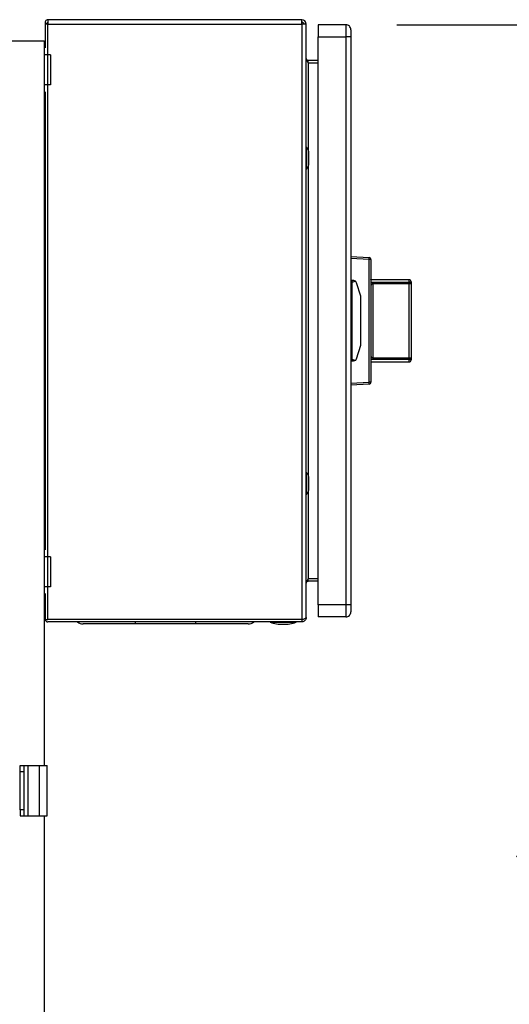
# Model space of a CAD drawing. Extents: x 0.4 to 10.6, y 0.4 to 8.1.
# Drawn here: x 8.1 to 8.6, y 3 to 3.9 of the extents above; entities that cross this region are included whole.
import ezdxf

# ---------------------------------------------------------------- set-up
doc = ezdxf.new("R2010")
doc.units = 0
doc.linetypes.add('SLD-SOLID', pattern=[0])
doc.layers.get('0').update_dxf_attribs({"linetype": 'CONTINUOUS'})
doc.styles.add('SLDTEXTSTYLE0', font='TXT', dxfattribs={"width": 0.75})
doc.dimstyles.new('SLDDIMSTYLE1', dxfattribs={"dimtxt": 0.125, "dimasz": 0.13, "dimexe": 0, "dimexo": 0.0625, "dimgap": 0.03125, "dimtad": 0, "dimtih": 1, "dimtoh": 1, "dimdec": 1, "dimlfac": 20, "dimrnd": 1e-09, "dimzin": 12, "dimtxsty": 'SLDTEXTSTYLE0', "dimsah": 1, "dimcen": 0.09, "dimazin": 3, "dimtfac": 1, "dimtdec": 1, "dimtofl": 0, "dimtmove": 0, "dimatfit": 3, "dimtolj": 1, "dimtzin": 12})

# ---------------------------------------------------------------- blocks, each defined once
blk = doc.blocks.new('_D_3')
at = {"color": 7, "linetype": 'SLD-SOLID'}
for p, q in [((8.45342, 3.94446), (8.85196, 3.94446)), ((8.72696, 3.94446), (8.72696, 3.27616)), ((8.72696, 2.40943), (8.72696, 3.07772)), ((8.14504, 2.40943), (8.85196, 2.40943))]:
    blk.add_line(p, q, dxfattribs=at)
for points in [[(8.72696, 3.94446), (8.70696, 3.81446), (8.74696, 3.81446)], [(8.72696, 2.40943), (8.74696, 2.53943), (8.70696, 2.53943)]]:
    blk.add_solid(points, dxfattribs=at)
at = {"color": 7, "linetype": 'SLD-SOLID', "insert": (8.56533, 3.23886), "char_height": 0.125, "attachment_point": 1, "style": 'SLDTEXTSTYLE0'}
blk.add_mtext('30.7', dxfattribs=at)

msp = doc.modelspace()

# ---------------------------------------------------------------- linework, layer by layer
at = {"color": 7, "linetype": 'SLD-SOLID'}
for p, q in [((8.36031, 3.94938), (8.11138, 3.94938)), ((8.11138, 3.94938), (8.11138, 3.94505)), ((8.36031, 3.94505), (8.36031, 3.94938)), ((8.10872, 3.94505), (8.10872, 3.92165)), ((8.11138, 3.94505), (8.10872, 3.94505)), ((8.11114, 3.94653), (8.1093, 3.94505)), ((8.11138, 3.94505), (8.11138, 3.94642)), ((8.11138, 3.94505), (8.36031, 3.94505)), ((8.11138, 3.36119), (8.11138, 3.94505)), ((8.36464, 3.94505), (8.36031, 3.94505)), ((8.36031, 3.94505), (8.36031, 3.36119)), ((8.36464, 3.36316), (8.36464, 3.94505)), ((8.37645, 3.94446), (8.37645, 3.93264)), ((8.40342, 3.94446), (8.37645, 3.94446)), ((8.40342, 3.94446), (8.40342, 3.93264)), ((8.37645, 3.93264), (8.40342, 3.93264)), ((8.37645, 3.37556), (8.37645, 3.93264)), ((8.40834, 3.93264), (8.40342, 3.93264)), ((8.40342, 3.93264), (8.40342, 3.37556)), ((8.40834, 3.93264), (8.40834, 3.37556)), ((8.05783, 3.92868), (8.10783, 3.92868)), ((8.10783, 3.92868), (8.10783, 3.92477)), ((8.10872, 3.92477), (8.10783, 3.92477)), ((8.10783, 3.92477), (8.10783, 3.91493)), ((8.11384, 3.91493), (8.10783, 3.91493)), ((8.10783, 3.91493), (8.10783, 3.8854)), ((8.11384, 3.91493), (8.11384, 3.8854)), ((8.36661, 3.90705), (8.36661, 3.90942)), ((8.37645, 3.90942), (8.36661, 3.90942)), ((8.36661, 3.90705), (8.37645, 3.90705)), ((8.11384, 3.8854), (8.10783, 3.8854)), ((8.10783, 3.8854), (8.10783, 3.87556)), ((8.10872, 3.87556), (8.10783, 3.87556)), ((8.10783, 3.87556), (8.10783, 3.43264)), ((8.10872, 3.87867), (8.10872, 3.42953)), ((8.36503, 3.82438), (8.36464, 3.82438)), ((8.36671, 3.82148), (8.36503, 3.82438)), ((8.36503, 3.80272), (8.36503, 3.82438)), ((8.3671, 3.80709), (8.3671, 3.82001)), ((8.36503, 3.80272), (8.36671, 3.80562)), ((8.36464, 3.80272), (8.36503, 3.80272)), ((8.40834, 3.71709), (8.42616, 3.71616)), ((8.42616, 3.71419), (8.40834, 3.71513)), ((8.42616, 3.59401), (8.42616, 3.71419)), ((8.42803, 3.71419), (8.42616, 3.71419)), ((8.42803, 3.71419), (8.42803, 3.59401)), ((8.42805, 3.70779), (8.42803, 3.70779)), ((8.42805, 3.70779), (8.42805, 3.69815)), ((8.42805, 3.69815), (8.42803, 3.69815)), ((8.40933, 3.6915), (8.40834, 3.6915)), ((8.40933, 3.68981), (8.40834, 3.68981)), ((8.41104, 3.69347), (8.40933, 3.69347)), ((8.40933, 3.69347), (8.40933, 3.6915)), ((8.40933, 3.6915), (8.40933, 3.6167)), ((8.41805, 3.67812), (8.41385, 3.69141)), ((8.46545, 3.69444), (8.42805, 3.69444)), ((8.42805, 3.69444), (8.42805, 3.69193)), ((8.42805, 3.69193), (8.42805, 3.66925)), ((8.43002, 3.69213), (8.43002, 3.69027)), ((8.43002, 3.69213), (8.46545, 3.69213)), ((8.43002, 3.69027), (8.43002, 3.61793)), ((8.46545, 3.69027), (8.43002, 3.69027)), ((8.46545, 3.69213), (8.46545, 3.69027)), ((8.46545, 3.61793), (8.46545, 3.69027)), ((8.46742, 3.69027), (8.46545, 3.69027)), ((8.46742, 3.69247), (8.46742, 3.69027)), ((8.46744, 3.69096), (8.46742, 3.69096)), ((8.46742, 3.69027), (8.46742, 3.61793)), ((8.46744, 3.69096), (8.46744, 3.68141)), ((8.46744, 3.68141), (8.46742, 3.68141)), ((8.41818, 3.63097), (8.41818, 3.67723)), ((8.40933, 3.66394), (8.40834, 3.66394)), ((8.42805, 3.6685), (8.42803, 3.6685)), ((8.42805, 3.66518), (8.42803, 3.66518)), ((8.42805, 3.66193), (8.42803, 3.66193)), ((8.42805, 3.65958), (8.42803, 3.65958)), ((8.42805, 3.66125), (8.42805, 3.66028)), ((8.42805, 3.65423), (8.42803, 3.65423)), ((8.40933, 3.64426), (8.40834, 3.64426)), ((8.42805, 3.64887), (8.42803, 3.64887)), ((8.42805, 3.64814), (8.42805, 3.61628)), ((8.41385, 3.6168), (8.41805, 3.63008)), ((8.40933, 3.61839), (8.40834, 3.61839)), ((8.40834, 3.6167), (8.40933, 3.6167)), ((8.40933, 3.6167), (8.40933, 3.61473)), ((8.40933, 3.61473), (8.41104, 3.61473)), ((8.42805, 3.61628), (8.42805, 3.61377)), ((8.42805, 3.61377), (8.46545, 3.61377)), ((8.43002, 3.61793), (8.43002, 3.61608)), ((8.43002, 3.61793), (8.46545, 3.61793)), ((8.46545, 3.61608), (8.43002, 3.61608)), ((8.46545, 3.61793), (8.46545, 3.61608)), ((8.46545, 3.61793), (8.46742, 3.61793)), ((8.46742, 3.61793), (8.46742, 3.61573)), ((8.40834, 3.59307), (8.42616, 3.59401)), ((8.42616, 3.59204), (8.40834, 3.59111)), ((8.42803, 3.59401), (8.42616, 3.59401)), ((8.36503, 3.50548), (8.36464, 3.50548)), ((8.36671, 3.50259), (8.36503, 3.50548)), ((8.36503, 3.48383), (8.36503, 3.50548)), ((8.3671, 3.4882), (8.3671, 3.50111)), ((8.36503, 3.48383), (8.36671, 3.48672)), ((8.36464, 3.48383), (8.36503, 3.48383)), ((8.10872, 3.43264), (8.10783, 3.43264)), ((8.10783, 3.43264), (8.10783, 3.4228)), ((8.11384, 3.4228), (8.10783, 3.4228)), ((8.10783, 3.4228), (8.10783, 3.39327)), ((8.11384, 3.4228), (8.11384, 3.39327)), ((8.36661, 3.39879), (8.36661, 3.40115)), ((8.37645, 3.40115), (8.36661, 3.40115)), ((8.37645, 3.39879), (8.36661, 3.39879)), ((8.11384, 3.39327), (8.10783, 3.39327)), ((8.10783, 3.39327), (8.10783, 3.38343)), ((8.10872, 3.38343), (8.10783, 3.38343)), ((8.10783, 3.38343), (8.10783, 3.21801)), ((8.10872, 3.38655), (8.10872, 3.36148)), ((8.40342, 3.37556), (8.37645, 3.37556)), ((8.37645, 3.37556), (8.37645, 3.36375)), ((8.40342, 3.37556), (8.40342, 3.36375)), ((8.40834, 3.37556), (8.40342, 3.37556)), ((8.10873, 3.36119), (8.10883, 3.36193)), ((8.10874, 3.36119), (8.11138, 3.36119)), ((8.36031, 3.36119), (8.11138, 3.36119)), ((8.36031, 3.36119), (8.36031, 3.35883)), ((8.40342, 3.36375), (8.37645, 3.36375)), ((8.36031, 3.35883), (8.11138, 3.35883)), ((8.25635, 3.35686), (8.1973, 3.35686)), ((8.32921, 3.35883), (8.32921, 3.35843)), ((8.32921, 3.35843), (8.3548, 3.35843)), ((8.3548, 3.35843), (8.3548, 3.35883)), ((8.08431, 3.21801), (8.08825, 3.21801)), ((8.08431, 3.21211), (8.08431, 3.21801)), ((8.08825, 3.21211), (8.08825, 3.21801)), ((8.08825, 3.21801), (8.09218, 3.21801)), ((8.09218, 3.1688), (8.09218, 3.21801)), ((8.09218, 3.21801), (8.10301, 3.21801)), ((8.10301, 3.21801), (8.10301, 3.1688)), ((8.10301, 3.21801), (8.11089, 3.21801)), ((8.11089, 3.1688), (8.11089, 3.21801)), ((8.08431, 3.21211), (8.08825, 3.21211)), ((8.08431, 3.1747), (8.08431, 3.21211)), ((8.08825, 3.1747), (8.08825, 3.21211)), ((8.08825, 3.1747), (8.08431, 3.1747)), ((8.08431, 3.1747), (8.08431, 3.1688)), ((8.08431, 3.1688), (8.08825, 3.1688)), ((8.08825, 3.1688), (8.08825, 3.1747)), ((8.08825, 3.1688), (8.09218, 3.1688)), ((8.09218, 3.1688), (8.10301, 3.1688)), ((8.10301, 3.1688), (8.11089, 3.1688)), ((8.10783, 3.1688), (8.10783, 2.83649))]:
    msp.add_line(p, q, dxfattribs=at)
at = {"color": 8, "linetype": 'SLD-SOLID'}
for p, q in [((8.36661, 3.90705), (8.36661, 3.82165)), ((8.36671, 3.80562), (8.36671, 3.82148)), ((8.36661, 3.80545), (8.36661, 3.50275)), ((8.46545, 3.69213), (8.46545, 3.69444)), ((8.46545, 3.61377), (8.46545, 3.61608)), ((8.36671, 3.48672), (8.36671, 3.50259)), ((8.36661, 3.48655), (8.36661, 3.40115)), ((8.1973, 3.35686), (8.1973, 3.35883)), ((8.25635, 3.35686), (8.25635, 3.35883))]:
    msp.add_line(p, q, dxfattribs=at)
at = {"color": 7, "linetype": 'SLD-SOLID'}
for centre, radius, start, end in [((8.11138, 3.94672), 0.00266, 90, 218.84177), ((8.36031, 3.94505), 0.00433, 360, 90), ((8.11138, 3.94672), 0.000299, 90, 218.84177), ((8.36031, 3.94505), 0.00197, 360, 90), ((8.40342, 3.93953), 0.00492, 359.9995, 90), ((8.36415, 3.82001), 0.00295, 360, 30.01384), ((8.36415, 3.80709), 0.00295, 329.98616, 360), ((8.41673, 3.71518), 0.00948, 354.04931, 5.95069), ((8.42606, 3.71419), 0.00197, 360, 87), ((8.41104, 3.69052), 0.00295, 17.51338, 44.78432), ((8.42803, 3.69444), 0.0000197, 0, 90), ((8.46545, 3.69247), 0.00197, 360, 90), ((8.4655, 3.69021), 0.00191, 1.73767, 91.63645), ((8.41523, 3.67723), 0.00295, 0, 17.51338), ((8.41523, 3.63097), 0.00295, 342.48662, 360), ((8.41104, 3.61768), 0.00295, 315.21568, 342.48662), ((8.42803, 3.61377), 0.0000197, 270, 0), ((8.4655, 3.61799), 0.00191, 268.36355, 358.26233), ((8.46545, 3.61573), 0.00197, 270, 360), ((8.41673, 3.59303), 0.00948, 354.04931, 5.95069), ((8.42606, 3.59401), 0.00197, 273, 360), ((8.36415, 3.50111), 0.00295, 360, 30.01384), ((8.36415, 3.4882), 0.00295, 329.98616, 360), ((8.11138, 3.36149), 0.00266, 186.45667, 270), ((8.40342, 3.36867), 0.00492, 270, 0.00075), ((8.14597, 3.36572), 0.00886, 231.05756, 270), ((8.30768, 3.36572), 0.00886, 270, 308.94244), ((8.342, 3.39903), 0.04257, 252.50768, 270), ((8.342, 3.39903), 0.04257, 270, 287.49232)]:
    msp.add_arc(centre, radius, start, end, dxfattribs=at)
for centre, start_param, end_param in [((8.43183, 3.6915), 2.551233, 3.141593), ((8.43183, 3.6167), 3.141593, 3.731952)]:
    msp.add_ellipse(centre, major_axis=(0.0225, 0), ratio=0.087489, start_param=start_param, end_param=end_param, dxfattribs=at)
for points, knots in [([(8.40834, 3.93953), (8.40834, 3.93943), (8.40834, 3.93922), (8.40834, 3.93763), (8.40834, 3.93535), (8.40834, 3.93355), (8.40834, 3.93264)], [0, 0, 0, 0, 0.249999, 0.5, 0.75, 1, 1, 1, 1]), ([(8.36464, 3.91138), (8.36467, 3.91102), (8.36473, 3.9103), (8.36519, 3.90922), (8.36584, 3.90814), (8.36635, 3.90741), (8.36661, 3.90705)], [0, 0, 0, 0, 0.250007, 0.499999, 0.750008, 1, 1, 1, 1]), ([(8.36661, 3.90942), (8.36635, 3.90945), (8.36584, 3.9095), (8.36519, 3.90996), (8.36473, 3.91061), (8.36467, 3.91113), (8.36464, 3.91138)], [0, 0, 0, 0, 0.250003, 0.499997, 0.749993, 1, 1, 1, 1]), ([(8.41313, 3.6926), (8.41291, 3.69279), (8.41235, 3.69325), (8.41162, 3.69344), (8.41114, 3.69347), (8.41104, 3.69347), (8.41104, 3.69347)], [0, 0, 0, 0, 0.350382, 0.867954, 0.994644, 1, 1, 1, 1]), ([(8.42805, 3.69193), (8.42828, 3.69197), (8.42889, 3.69209), (8.42959, 3.69211), (8.43002, 3.69213)], [0, 0, 0, 0, 0.391423, 1, 1, 1, 1]), ([(8.43002, 3.69027), (8.4298, 3.69026), (8.42937, 3.69023), (8.4288, 3.69), (8.42836, 3.68964), (8.42809, 3.68917), (8.42806, 3.68881), (8.42805, 3.68863)], [0, 0, 0, 0, 0.177, 0.360338, 0.558363, 0.780637, 1, 1, 1, 1]), ([(8.41313, 3.6156), (8.41291, 3.61542), (8.41235, 3.61495), (8.41162, 3.61476), (8.41114, 3.61473), (8.41104, 3.61473), (8.41104, 3.61473)], [0, 0, 0, 0, 0.350382, 0.867954, 0.994644, 1, 1, 1, 1]), ([(8.42805, 3.61958), (8.42806, 3.6194), (8.42809, 3.61903), (8.42836, 3.61856), (8.4288, 3.61821), (8.42937, 3.61798), (8.4298, 3.61795), (8.43002, 3.61793)], [0, 0, 0, 0, 0.219363, 0.441637, 0.639662, 0.823, 1, 1, 1, 1]), ([(8.43002, 3.61608), (8.42959, 3.61609), (8.42889, 3.61611), (8.42828, 3.61623), (8.42805, 3.61628)], [0, 0, 0, 0, 0.608577, 1, 1, 1, 1]), ([(8.36661, 3.40115), (8.36635, 3.40079), (8.36584, 3.40007), (8.36519, 3.39898), (8.36473, 3.3979), (8.36467, 3.39718), (8.36464, 3.39682)], [0, 0, 0, 0, 0.250001, 0.500001, 0.750002, 1, 1, 1, 1]), ([(8.36464, 3.39682), (8.36467, 3.39708), (8.36473, 3.39759), (8.36519, 3.39824), (8.36584, 3.3987), (8.36635, 3.39876), (8.36661, 3.39879)], [0, 0, 0, 0, 0.250002, 0.499995, 0.749998, 1, 1, 1, 1]), ([(8.40834, 3.37556), (8.40834, 3.37466), (8.40834, 3.37285), (8.40834, 3.37057), (8.40834, 3.36898), (8.40834, 3.36877), (8.40834, 3.36867)], [0, 0, 0, 0, 0.2500003, 0.4999998, 0.7500008, 1, 1, 1, 1]), ([(8.10883, 3.36193), (8.10878, 3.36176), (8.1087, 3.36151), (8.10873, 3.36126), (8.10874, 3.36119)], [0, 0, 0, 0, 0.692268, 1, 1, 1, 1]), ([(8.36031, 3.36119), (8.36088, 3.36135), (8.36201, 3.36168), (8.36344, 3.36217), (8.36445, 3.36266), (8.36458, 3.36299), (8.36464, 3.36316)], [0, 0, 0, 0, 0.250001, 0.500002, 0.750001, 1, 1, 1, 1]), ([(8.36464, 3.36316), (8.36458, 3.36259), (8.36445, 3.36145), (8.36344, 3.36002), (8.36201, 3.35902), (8.36088, 3.35889), (8.36031, 3.35883)], [0, 0, 0, 0, 0.250001, 0.499994, 0.749999, 1, 1, 1, 1]), ([(8.36126, 3.36147), (8.3612, 3.36142), (8.36092, 3.36122), (8.36058, 3.3612), (8.36031, 3.36119)], [0, 0, 0, 0, 0.237528, 1, 1, 1, 1]), ([(8.1973, 3.35686), (8.19521, 3.35686), (8.19097, 3.35686), (8.18462, 3.35686), (8.17881, 3.35686), (8.17365, 3.35686), (8.16761, 3.35686), (8.16212, 3.35686), (8.15739, 3.35686), (8.15428, 3.35686), (8.15164, 3.35686), (8.14885, 3.35686), (8.14648, 3.35686), (8.14614, 3.35686), (8.14597, 3.35686)], [0, 0, 0, 0, 0.0776564, 0.1577204, 0.2400417, 0.3043869, 0.3687454, 0.5000119, 0.5657264, 0.6314543, 0.6957999, 0.7601581, 0.8835662, 1, 1, 1, 1]), ([(8.30768, 3.35686), (8.30761, 3.35686), (8.30746, 3.35686), (8.30623, 3.35686), (8.30436, 3.35686), (8.30201, 3.35686), (8.29848, 3.35686), (8.29402, 3.35686), (8.28878, 3.35686), (8.28452, 3.35686), (8.28, 3.35686), (8.27384, 3.35686), (8.26593, 3.35686), (8.25948, 3.35686), (8.25635, 3.35686)], [0, 0, 0, 0, 0.077656, 0.15772, 0.240041, 0.304387, 0.368745, 0.500012, 0.565726, 0.631454, 0.6958, 0.760159, 0.883567, 1, 1, 1, 1])]:
    msp.add_open_spline(points, degree=3, knots=knots, dxfattribs=at)

# ---------------------------------------------------------------- dimensions: what is measured, and where the dimension line sits
dim = msp.add_linear_dim(base=(8.72696, 3.94446), p1=(8.09504, 2.40943), p2=(8.40342, 3.94446), angle=90, dimstyle='SLDDIMSTYLE1', dxfattribs=at)
dim.commit()
dim.dimension.update_dxf_attribs({"geometry": '_D_3', "text_midpoint": (8.72696, 3.17694), "dimtype": 160})

doc.saveas('drawing.dxf')
